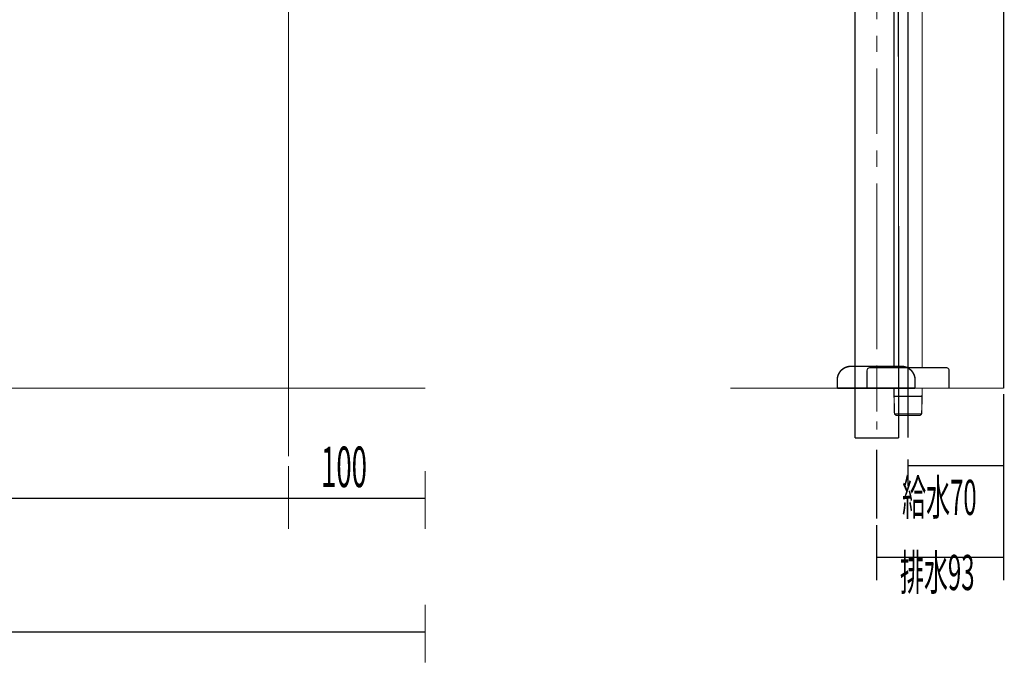
# Model space of a CAD drawing. Extents: x 1 to 550, y -271 to -11.
# Drawn here: x 478 to 550, y -251 to -204 of the extents above; entities that cross this region are included whole.
import ezdxf

# ---------------------------------------------------------------- set-up
doc = ezdxf.new("R2010")
doc.units = 0
for name, pattern in [('AIGENLINE011', [13.007, 10, -1, 0.0035, -1, 0.0035, -1]), ('AIGENLINE012', [1.4112, 0.7056, -0.7056, 0, 0]), ('AIGENLINE015', [1.4074, 0.7037, -0.7037]), ('AIGENLINE016', [1.4126, 0.7063, -0.7063])]:
    doc.linetypes.add(name, pattern=pattern)
doc.layers.add('LAYER_21', color=7, linetype='CONTINUOUS')
doc.layers.add('LAYER_30', color=7, linetype='CONTINUOUS')
doc.styles.get("Standard").update_dxf_attribs({"font": 'TXT', "bigfont": 'BIGFONT'})

# ---------------------------------------------------------------- blocks, each defined once
blk = doc.blocks.new('AIGNBL1502005D')
at = {"layer": 'LAYER_21', "color": 6, "const_width": 0.0882}
blk.add_lwpolyline([(541.7886, -230.5782), (541.7886, -230.9675)], dxfattribs=at)
blk = doc.blocks.new('AIGNBL1502005E')
at = {"layer": 'LAYER_21', "color": 6, "const_width": 0.0882}
blk.add_lwpolyline([(543.8154, -232.462), (541.8217, -232.462)], dxfattribs=at)
blk = doc.blocks.new('AIGNBL1502005F')
at = {"layer": 'LAYER_21', "color": 6, "const_width": 0.0882}
blk.add_lwpolyline([(543.8484, -229.0782), (543.8484, -192.1888)], dxfattribs=at)
blk = doc.blocks.new('AIGNBL15020062')
at = {"layer": 'LAYER_21', "color": 6, "const_width": 0.0882}
blk.add_lwpolyline([(543.8429, -231.1783), (543.8484, -230.9675)], dxfattribs=at)
blk = doc.blocks.new('AIGNBL15020063')
at = {"layer": 'LAYER_21', "color": 6, "const_width": 0.0882}
blk.add_lwpolyline([(543.6931, -232.5784), (543.8154, -232.462)], dxfattribs=at)
blk = doc.blocks.new('AIGNBL15020064')
at = {"layer": 'LAYER_21', "color": 6, "const_width": 0.0882}
blk.add_lwpolyline([(543.8154, -232.462), (543.8429, -231.1783)], dxfattribs=at)
blk = doc.blocks.new('AIGNBL15020065')
at = {"layer": 'LAYER_21', "color": 6, "const_width": 0.0882}
blk.add_lwpolyline([(543.6927, -232.5784), (541.9443, -232.5784)], dxfattribs=at)
blk = doc.blocks.new('AIGNBL15020066')
at = {"layer": 'LAYER_21', "color": 6, "const_width": 0.0882}
blk.add_lwpolyline([(543.6931, -232.5784), (543.6927, -232.5784)], dxfattribs=at)
blk = doc.blocks.new('AIGNBL15020067')
at = {"layer": 'LAYER_21', "color": 6, "const_width": 0.0882}
blk.add_lwpolyline([(543.8484, -230.9675), (543.8484, -230.5782)], dxfattribs=at)
blk = doc.blocks.new('AIGNBL15020068')
at = {"layer": 'LAYER_21', "color": 6, "const_width": 0.0882}
blk.add_lwpolyline([(541.9443, -232.5784), (541.944, -232.5784)], dxfattribs=at)
blk = doc.blocks.new('AIGNBL15020069')
at = {"layer": 'LAYER_21', "color": 6, "const_width": 0.0882}
blk.add_lwpolyline([(541.7941, -231.1783), (541.8217, -232.462)], dxfattribs=at)
blk = doc.blocks.new('AIGNBL1502006A')
at = {"layer": 'LAYER_21', "color": 6, "const_width": 0.0882}
blk.add_lwpolyline([(543.8429, -231.1783), (541.7941, -231.1783)], dxfattribs=at)
blk = doc.blocks.new('AIGNBL1502006B')
at = {"layer": 'LAYER_21', "color": 6, "const_width": 0.0882}
blk.add_lwpolyline([(541.8217, -232.462), (541.944, -232.5784)], dxfattribs=at)
blk = doc.blocks.new('AIGNBL1502006C')
at = {"layer": 'LAYER_21', "color": 6, "const_width": 0.0882}
blk.add_lwpolyline([(541.7886, -230.9675), (541.7941, -231.1783)], dxfattribs=at)
blk = doc.blocks.new('AIGNBL1502006E')
at = {"layer": 'LAYER_21', "color": 6, "const_width": 0.0882}
blk.add_lwpolyline([(541.7886, -192.1888), (541.7886, -229.0782)], dxfattribs=at)
blk = doc.blocks.new('AIGNBL1502006F')
at = {"layer": 'LAYER_21', "color": 6, "linetype": 'AIGENLINE011', "const_width": 0.0882, "flags": 128}
blk.add_lwpolyline([(542.8184, -190.2781), (542.8184, -234.2003)], dxfattribs=at)
blk = doc.blocks.new('AIGNBL150200D1')
at = {"layer": 'LAYER_21', "color": 6, "const_width": 0.0882}
blk.add_lwpolyline([(539.8184, -230.5782), (545.8184, -230.5782)], dxfattribs=at)
blk = doc.blocks.new('AIGNBL150200D2')
at = {"layer": 'LAYER_21', "color": 6, "linetype": 'AIGENLINE011', "const_width": 0.0882, "flags": 128}
blk.add_lwpolyline([(542.8184, -228.7785), (542.8184, -230.8779)], dxfattribs=at)
blk = doc.blocks.new('AIGNBL150200D3')
at = {"layer": 'LAYER_21', "color": 6, "const_width": 0.0882}
blk.add_lwpolyline([(539.8184, -230.5782), (539.8184, -229.278)], dxfattribs=at)
blk = doc.blocks.new('AIGNBL150200D4')
at = {"layer": 'LAYER_21', "color": 6, "const_width": 0.0882}
blk.add_lwpolyline([(545.8184, -230.5782), (545.8184, -229.278)], dxfattribs=at)
blk = doc.blocks.new('AIGNBL150200D5')
at = {"layer": 'LAYER_21', "color": 6, "const_width": 0.0882}
blk.add_lwpolyline([(540.0185, -229.0782), (545.6185, -229.0782)], dxfattribs=at)
blk = doc.blocks.new('AIGNBL150200D6')
at = {"layer": 'LAYER_21', "color": 6, "const_width": 0.0882}
blk.add_lwpolyline([(545.6185, -229.0782, -0.4142676), (545.8184, -229.278)], format="xyb", dxfattribs=at)
blk = doc.blocks.new('AIGNBL150200D7')
at = {"layer": 'LAYER_21', "color": 6, "const_width": 0.0882}
blk.add_lwpolyline([(539.8184, -229.278, -0.3926164), (540.0185, -229.0782)], format="xyb", dxfattribs=at)
blk = doc.blocks.new('AIGNBL1501005C')
at = {"layer": 'LAYER_21'}
for name in ['AIGNBL1502006F', 'AIGNBL1502006E', 'AIGNBL1502005F', 'AIGNBL150200D7', 'AIGNBL150200D5', 'AIGNBL150200D2', 'AIGNBL150200D6', 'AIGNBL150200D3', 'AIGNBL150200D4', 'AIGNBL150200D1', 'AIGNBL1502005D', 'AIGNBL15020067', 'AIGNBL1502006C', 'AIGNBL15020069', 'AIGNBL1502006A', 'AIGNBL15020064', 'AIGNBL15020062', 'AIGNBL1502005E', 'AIGNBL1502006B', 'AIGNBL15020065', 'AIGNBL15020068', 'AIGNBL15020063', 'AIGNBL15020066']:
    blk.add_blockref(name, (0, 0), dxfattribs=at)
blk = doc.blocks.new('AIGNBL150100D8')
at = {"layer": 'LAYER_21', "const_width": 0.0882}
for points in [[(549.8184, -231.0065), (549.8184, -236.7095)], [(542.8183, -235.79), (542.8183, -237.73)], [(542.8183, -236.2499), (549.7587, -236.2499)]]:
    blk.add_lwpolyline(points, dxfattribs=at)
blk = doc.blocks.new('AIGNBL150100D9')
at = {"layer": 'LAYER_21', "linetype": 'AIGENLINE012', "const_width": 0.0882, "flags": 128}
blk.add_lwpolyline([(540.5184, -235.0633), (540.5184, -240.1146)], dxfattribs=at)
at = {"layer": 'LAYER_21', "const_width": 0.0882}
for points in [[(549.8184, -235.5483), (549.8184, -244.6323)], [(540.5184, -240.5754), (540.5184, -244.6323)], [(540.5184, -242.9478), (549.7577, -242.9478)]]:
    blk.add_lwpolyline(points, dxfattribs=at)
blk = doc.blocks.new('AIGNBL150200DC')
at = {"layer": 'LAYER_21', "const_width": 0.0882}
for points in [[(542.0889, -174.5974), (542.1281, -226.2198)], [(538.9283, -183.6202), (538.9283, -233.8923)]]:
    blk.add_lwpolyline(points, dxfattribs=at)
blk = doc.blocks.new('AIGNBL150200E4')
at = {"layer": 'LAYER_21', "const_width": 0.0882}
for points in [[(540.5282, -175.4132), (540.5282, -176.6073)], [(540.5282, -177.8014), (540.5282, -180.9316)], [(540.5282, -183.7959), (540.5282, -180.7235)], [(540.5282, -181.9176), (540.5282, -185.6162)], [(540.5282, -186.8103), (540.5282, -190.5875)], [(540.5282, -188.8071), (540.5282, -203.6079)], [(540.5282, -204.802), (540.5282, -205.9947)], [(540.5282, -207.1887), (540.5282, -211.9891)], [(540.5282, -213.1832), (540.5282, -214.4028)], [(540.5282, -215.5969), (540.5282, -227.7225)], [(540.5282, -228.9159), (540.5282, -230.11)], [(540.5282, -232.2831), (540.5282, -229.4203)], [(540.5282, -230.614), (540.5282, -231.8074)], [(540.5282, -233.0008), (540.5282, -233.6026)]]:
    blk.add_lwpolyline(points, dxfattribs=at)
blk = doc.blocks.new('AIGNBL150200E5')
at = {"layer": 'LAYER_21', "const_width": 0.0882}
for points in [[(542.1281, -234.2203), (542.1281, -225.9107)], [(538.9283, -234.2203), (538.9283, -227.7184)], [(538.9283, -234.2203), (542.1281, -234.2203)]]:
    blk.add_lwpolyline(points, dxfattribs=at)
blk = doc.blocks.new('AIGNBL15030108')
at = {"layer": 'LAYER_21', "const_width": 0.1058}
blk.add_lwpolyline([(538.6334, -228.9786), (542.3331, -228.9786)], dxfattribs=at)
blk = doc.blocks.new('AIGNBL15030109')
at = {"layer": 'LAYER_21', "const_width": 0.1058}
blk.add_lwpolyline([(543.3332, -230.5782), (543.3332, -229.9784)], dxfattribs=at)
blk = doc.blocks.new('AIGNBL1503010A')
at = {"layer": 'LAYER_21', "const_width": 0.1058}
blk.add_lwpolyline([(537.633, -229.9784), (537.633, -230.5782)], dxfattribs=at)
blk = doc.blocks.new('AIGNBL1503010B')
at = {"layer": 'LAYER_21', "const_width": 0.1058}
blk.add_lwpolyline([(537.633, -230.5782), (543.3332, -230.5782)], dxfattribs=at)
blk = doc.blocks.new('AIGNBL1503010C')
at = {"layer": 'LAYER_21', "const_width": 0.1058}
blk.add_lwpolyline([(542.3331, -228.9786, -0.4142311), (543.3332, -229.9784)], format="xyb", dxfattribs=at)
blk = doc.blocks.new('AIGNBL1503010D')
at = {"layer": 'LAYER_21', "const_width": 0.1058}
blk.add_lwpolyline([(537.633, -229.9784, -0.4142076), (538.6334, -228.9786)], format="xyb", dxfattribs=at)
blk = doc.blocks.new('AIGNBL15020107')
at = {"layer": 'LAYER_21'}
for name in ['AIGNBL1503010D', 'AIGNBL15030108', 'AIGNBL1503010C', 'AIGNBL1503010A', 'AIGNBL1503010B', 'AIGNBL15030109']:
    blk.add_blockref(name, (0, 0), dxfattribs=at)
blk = doc.blocks.new('AIGNBL150100DA')
at = {"layer": 'LAYER_21'}
for name in ['AIGNBL150200DC', 'AIGNBL150200E4', 'AIGNBL150200E5', 'AIGNBL15020107']:
    blk.add_blockref(name, (0, 0), dxfattribs=at)
blk = doc.blocks.new('AIGNBL1E02003E')
at = {"layer": 'LAYER_30', "linetype": 'AIGENLINE015', "const_width": 0.0882, "flags": 128}
blk.add_lwpolyline([(497.4716, -229.4201), (497.4716, -94.6566)], dxfattribs=at)
at = {"layer": 'LAYER_30', "const_width": 0.0882}
blk.add_lwpolyline([(497.4716, -230.4767), (497.4716, -230.1239)], dxfattribs=at)
blk = doc.blocks.new('AIGNBL1E01003D')
at = {"layer": 'LAYER_30'}
blk.add_blockref('AIGNBL1E02003E', (0, 0), dxfattribs=at)
blk = doc.blocks.new('AIGNBL1E020040')
at = {"layer": 'LAYER_30', "linetype": 'AIGENLINE016', "const_width": 0.0882, "flags": 128}
blk.add_lwpolyline([(497.4716, -235.5733), (497.4716, -94.6579)], dxfattribs=at)
at = {"layer": 'LAYER_30', "const_width": 0.0882}
blk.add_lwpolyline([(497.4716, -236.6325), (497.4716, -236.2797)], dxfattribs=at)
blk = doc.blocks.new('AIGNBL1E01003F')
at = {"layer": 'LAYER_30'}
blk.add_blockref('AIGNBL1E020040', (0, 0), dxfattribs=at)

msp = doc.modelspace()

# ---------------------------------------------------------------- linework, layer by layer
at = {"layer": 'LAYER_30', "const_width": 0.0882}
for points in [[(549.8184, -71.3321), (549.8184, -230.5782)], [(549.8184, -71.3321), (549.8184, -230.5782)], [(549.8184, -71.3321), (549.8184, -230.5782)], [(339.4716, -230.5782), (507.4716, -230.5782)], [(529.8184, -230.5782), (549.8184, -230.5782)], [(497.4716, -240.8703), (497.4716, -236.6325)], [(497.4716, -240.8703), (497.4716, -236.6325)], [(497.4716, -240.8703), (497.4716, -236.6325)], [(507.4716, -240.8703), (507.4716, -236.6325)], [(507.4716, -240.8703), (507.4716, -236.6325)], [(497.4716, -238.6265), (447.4716, -238.6265)], [(507.4716, -238.6265), (497.4716, -238.6265)], [(507.4716, -250.6557), (507.4716, -246.4179)], [(507.4716, -248.412), (423.4716, -248.412)]]:
    msp.add_lwpolyline(points, dxfattribs=at)

# ---------------------------------------------------------------- block references
at = {"layer": 'LAYER_21'}
for name in ['AIGNBL150100DA', 'AIGNBL1501005C', 'AIGNBL150100D8', 'AIGNBL150100D9']:
    msp.add_blockref(name, (0, 0), dxfattribs=at)
at = {"layer": 'LAYER_30'}
for name in ['AIGNBL1E01003D', 'AIGNBL1E01003F']:
    msp.add_blockref(name, (0, 0), dxfattribs=at)

# ---------------------------------------------------------------- texts
at = {"layer": 'LAYER_21', "width": 0.5}
for s, p in [('給水70', (542.3796, -239.8508)), ('排水93', (542.2259, -245.3451))]:
    msp.add_text(s, height=2.5728, dxfattribs=at).set_placement(p)
at = {"layer": 'LAYER_30', "width": 0.5}
msp.add_text('100', height=2.9618, dxfattribs=at).set_placement((499.8484, -237.8117))

doc.saveas('drawing.dxf')
